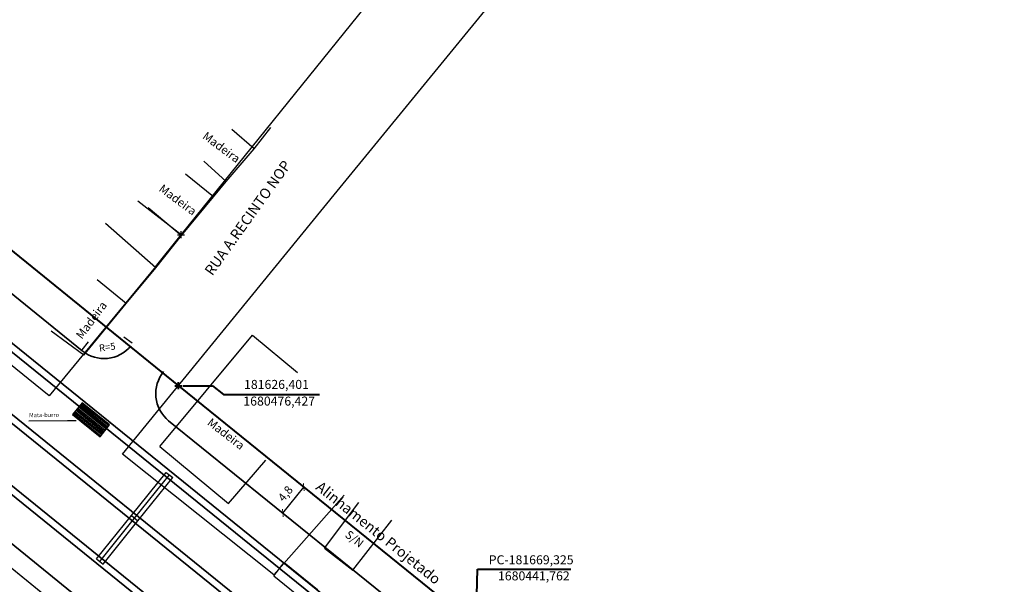
# Model space of a CAD drawing. Units: metres. Extents: x 180287 to 181903, y 1680092 to 1681714.
# Drawn here: x 181604 to 181745, y 1680448 to 1680529 of the extents above; entities that cross this region are included whole.
import ezdxf
from ezdxf.enums import TextEntityAlignment as Align
from ezdxf.lldxf.tags import DXFTag

# ---------------------------------------------------------------- set-up
doc = ezdxf.new("R2010")
doc.units = ezdxf.units.M
doc.header["$LTSCALE"] = 0.05
doc.header["$MEASUREMENT"] = 0
doc.header["$PDMODE"] = 2
doc.header["$PDSIZE"] = 0.5
for name, color, linetype in [('cerca-arame', 2, 'CERCA_ARAME'), ('EPT CASA', 8, 'Continuous'), ('EPT texto', 5, 'Continuous'), ('g-faixas', 161, 'DASHED'), ('G-PILAR', 10, 'Continuous'), ('LINHA_ALAMBRADO', 8, 'CERCA_TOPOEVN'), ('LINHA_CASA', 8, 'Continuous'), ('LINHA_MURO', 8, 'Continuous'), ('outros', 150, 'Continuous'), ('P-GEO_LOC', 7, 'Continuous')]:
    doc.layers.add(name, color=color, linetype=linetype)
doc.layers.add('EPT MF', color=7, linetype='CENTER', lineweight=35)
doc.layers.add('EPT-Alinhamento_Etapa2', color=6, linetype='Continuous', lineweight=40)
doc.layers.get('0').freeze()
doc.styles.add('2mm', font='simplex', dxfattribs={"height": 1})
doc.styles.add('COMPLEX', font='complex.shx', dxfattribs={"oblique": 9})
doc.styles.add('texto', font='ARIAL.TTF')
doc.styles.add('VERT', font='romans.shx', dxfattribs={"height": 0.635})
tags = doc.linetypes.add('CENTER', pattern=[2, 1.25, -0.25, 0.25, -0.25]).pattern_tags.tags
tags[10:11] = [DXFTag(74, 4), DXFTag(75, 0), DXFTag(340, '0'), DXFTag(46, 1.0), DXFTag(50, 0.0), DXFTag(44, 0.0), DXFTag(45, 0.0)]
tags[8:9] = [DXFTag(74, 4), DXFTag(75, 0), DXFTag(340, '0'), DXFTag(46, 1.0), DXFTag(50, 0.0), DXFTag(44, 0.0), DXFTag(45, 0.0)]
tags[6:7] = [DXFTag(74, 4), DXFTag(75, 0), DXFTag(340, '0'), DXFTag(46, 1.0), DXFTag(50, 0.0), DXFTag(44, 0.0), DXFTag(45, 0.0)]
tags[4:5] = [DXFTag(74, 4), DXFTag(75, 0), DXFTag(340, '0'), DXFTag(46, 1.0), DXFTag(50, 0.0), DXFTag(44, 0.0), DXFTag(45, 0.0)]
tags = doc.linetypes.add('CERCA_ARAME', pattern='A,0.5,0,["X",Standard,S=0.1,R=0,X=-0.1,Y=-0.05],-0.00125', length=0.50125).pattern_tags.tags
tags[15:16] = [DXFTag(74, 4), DXFTag(75, 0), DXFTag(340, '0'), DXFTag(46, 1.0), DXFTag(50, 0.0), DXFTag(44, 0.0), DXFTag(45, 0.0)]
tags[4:5] = [DXFTag(74, 4), DXFTag(75, 0), DXFTag(340, '0'), DXFTag(46, 1.0), DXFTag(50, 0.0), DXFTag(44, 0.0), DXFTag(45, 0.0)]
tags = doc.linetypes.add('CERCA_TOPOEVN', pattern='A,0.5,-0.2,["X",Standard,S=0.1,R=0,X=-0.1,Y=-0.05],-0.2', length=0.9).pattern_tags.tags
tags[15:16] = [DXFTag(74, 4), DXFTag(75, 0), DXFTag(340, '0'), DXFTag(46, 1.0), DXFTag(50, 0.0), DXFTag(44, 0.0), DXFTag(45, 0.0)]
tags[4:5] = [DXFTag(74, 4), DXFTag(75, 0), DXFTag(340, '0'), DXFTag(46, 1.0), DXFTag(50, 0.0), DXFTag(44, 0.0), DXFTag(45, 0.0)]
tags = doc.linetypes.add('DASHED', pattern=[0.75, 0.5, -0.25]).pattern_tags.tags
tags[6:7] = [DXFTag(74, 4), DXFTag(75, 0), DXFTag(340, '0'), DXFTag(46, 1.0), DXFTag(50, 0.0), DXFTag(44, 0.0), DXFTag(45, 0.0)]
tags[4:5] = [DXFTag(74, 4), DXFTag(75, 0), DXFTag(340, '0'), DXFTag(46, 1.0), DXFTag(50, 0.0), DXFTag(44, 0.0), DXFTag(45, 0.0)]
doc.dimstyles.new('ISO-25', dxfattribs={"dimtxt": 1.2, "dimasz": 0.8, "dimexe": 0.5, "dimexo": 0.625, "dimtad": 1, "dimdec": 3, "dimtxsty": 'Standard', "dimblk": 'ARCHTICK', "dimcen": 2.5, "dimadec": 4, "dimazin": 0, "dimtfac": 1, "dimtdec": 3, "dimtmove": 0, "dimatfit": 3, "dimfxl": 0, "dimarcsym": 0})

# ---------------------------------------------------------------- blocks, each defined once
blk = doc.blocks.new('_ARCHTICK')
at = {"color": 0, "linetype": 'ByBlock', "const_width": 0.15}
blk.add_lwpolyline([(-0.5, -0.5), (0.5, 0.5)], dxfattribs=at)
blk = doc.blocks.new('*D414')
at = {"color": 0, "linetype": 'ByBlock', "lineweight": -2}
for p, q in [((181635.14, 1680421.04), (181658.77, 1680450.29)), ((181658.68, 1680450.36), (181659.16, 1680449.97)), ((181635.05, 1680421.11), (181635.53, 1680420.72))]:
    blk.add_line(p, q, dxfattribs=at)
at = {"layer": 'Defpoints', "color": 0, "linetype": 'ByBlock'}
for p in [(181658.19, 1680450.75), (181634.57, 1680421.5)]:
    blk.add_point(p, dxfattribs=at)
at = {"linetype": 'ByBlock', "lineweight": -2, "xscale": 0.8, "yscale": 0.8, "zscale": 0.8}
for p, rotation in [((181658.77, 1680450.29), 51.07636078262042), ((181635.14, 1680421.04), 231.0763607824095)]:
    blk.add_blockref('_ARCHTICK', p, dxfattribs=dict(at, rotation=rotation))
at = {"color": 0, "linetype": 'ByBlock', "insert": (181643.46, 1680433.44), "char_height": 1.2, "attachment_point": 5, "rotation": 51.0764}
blk.add_mtext('\\A1;37,6', dxfattribs=at)
blk = doc.blocks.new('*D412')
at = {"color": 0, "linetype": 'ByBlock', "lineweight": -2}
for p, q in [((181623.87, 1680436.31), (181641.46, 1680458.09)), ((181641.95, 1680457.7), (181641.85, 1680457.78)), ((181623.87, 1680436.31), (181623.87, 1680436.31)), ((181624.36, 1680435.92), (181624.26, 1680435.99))]:
    blk.add_line(p, q, dxfattribs=at)
at = {"layer": 'Defpoints', "color": 0, "linetype": 'ByBlock'}
for p in [(181641.46, 1680458.09), (181623.87, 1680436.31)]:
    blk.add_point(p, dxfattribs=at)
at = {"linetype": 'ByBlock', "lineweight": -2, "xscale": 0.8, "yscale": 0.8, "zscale": 0.8}
blk.add_blockref('_ARCHTICK', (181641.46, 1680458.09), dxfattribs=at)
at = {"linetype": 'ByBlock', "lineweight": -2, "xscale": 0.8, "yscale": 0.8, "zscale": 0.8, "rotation": 231.0763607823867}
blk.add_blockref('_ARCHTICK', (181623.87, 1680436.31), dxfattribs=at)
at = {"color": 0, "linetype": 'ByBlock', "insert": (181633.15, 1680450.04), "char_height": 1.2, "attachment_point": 5, "rotation": 51.0764}
blk.add_mtext('\\A1;28', dxfattribs=at)
blk = doc.blocks.new('*D396')
at = {"layer": 'Defpoints', "color": 0}
for p in [(181644.48, 1680461.83), (181644.48, 1680461.83), (181641.46, 1680458.09)]:
    blk.add_point(p, dxfattribs=at)
at = {"layer": 'EPT-Alinhamento_Etapa2', "color": 0, "lineweight": -2}
for p, q in [((181641.46, 1680458.09), (181644.48, 1680461.83)), ((181644.97, 1680461.43), (181644.87, 1680461.51)), ((181641.95, 1680457.7), (181641.85, 1680457.78))]:
    blk.add_line(p, q, dxfattribs=at)
at = {"layer": 'EPT-Alinhamento_Etapa2', "color": 0, "lineweight": -2, "xscale": 0.8, "yscale": 0.8, "zscale": 0.8}
for p, rotation in [((181644.48, 1680461.83), 51.07636078255938), ((181641.46, 1680458.09), 231.0763607825594)]:
    blk.add_blockref('_ARCHTICK', p, dxfattribs=dict(at, rotation=rotation))
at = {"layer": 'EPT-Alinhamento_Etapa2', "color": 0, "insert": (181641.94, 1680460.79), "char_height": 1.2, "attachment_point": 5, "rotation": 51.0764}
blk.add_mtext('4,8', dxfattribs=at)

msp = doc.modelspace()

# ---------------------------------------------------------------- linework, layer by layer
at = {"layer": 'cerca-arame'}
for p, q in [((181637.3127, 1680510.5179, -2.4929), (181639.7251, 1680513.6243, -2.4149)), ((181631.4852, 1680503.6269, -2.4149), (181633.2924, 1680505.812, -2.4069)), ((181623.1376, 1680493.418, -2.4039), (181615.8961, 1680499.7679, -1.7597)), ((181623.1376, 1680493.418, -2.4039), (181626.857, 1680498.0708, -2.3219)), ((181618.8974, 1680488.2615, -2.4239), (181623.1376, 1680493.418, -2.4039)), ((181608.4808, 1680445.1682, -2.546), (181592.3851, 1680458.2462, -2.561))]:
    msp.add_line(p, q, dxfattribs=at)
at = {"layer": 'EPT CASA'}
for p, q in [((181637.3127, 1680510.5179, -2.4929), (181634.092, 1680513.3193, -1.7597)), ((181633.2924, 1680505.812, -2.4069), (181637.3127, 1680510.5179, -2.4929)), ((181633.2924, 1680505.812, -2.4069), (181630.0523, 1680508.7695, -1.7597)), ((181631.4852, 1680503.6269, -2.4149), (181627.4537, 1680506.8768, -2.4149)), ((181626.857, 1680498.0708, -2.3219), (181631.4852, 1680503.6269, -2.4149)), ((181622.0637, 1680502.0634, -1.7597), (181626.857, 1680498.0708, -2.3219)), ((181618.8974, 1680488.2615, -2.4239), (181614.6909, 1680491.6525, -2.4239)), ((181612.7643, 1680480.816, -2.5329), (181618.8974, 1680488.2615, -2.4239)), ((181612.7643, 1680480.816, -2.5329), (181608.0514, 1680484.2838, -1.7597)), ((181623.7157, 1680467.6471, -2.2619), (181637.0961, 1680483.6791, -1.8197)), ((181637.0961, 1680483.6791, -1.8197), (181643.5561, 1680478.3257, -1.8197)), ((181623.7157, 1680467.6471, -2.2619), (181633.6443, 1680459.4676, -1.8197)), ((181633.6443, 1680459.4676, -1.8197), (181639.0046, 1680465.6893, -1.8197)), ((181647.4848, 1680453.0157, -1.5246), (181652.4197, 1680459.6158, -1.8197)), ((181651.5343, 1680449.8686, -1.7337), (181657.1638, 1680457.0407, -1.8197)), ((181647.4848, 1680453.0157, -1.5246), (181651.5343, 1680449.8686, -1.7337)), ((181640.1628, 1680449.0474, -2.4039), (181641.6619, 1680450.9555, -2.2238)), ((181641.6619, 1680450.9555, -2.2238), (181646.4586, 1680447.0866, -1.5786)), ((181640.1628, 1680449.0474, -2.4039), (181644.9967, 1680445.1217, -2.3789))]:
    msp.add_line(p, q, dxfattribs=at)
msp.add_point((181626.7971, 1680498.1703, 3.211), dxfattribs=at)
at = {"layer": 'EPT MF', "ltscale": 30}
for p, q in [((181612.555, 1680481.4386), (181558.6503, 1680524.9709)), ((181554.7999, 1680519.7255), (181795.9749, 1680324.9574)), ((181555.4282, 1680520.5035), (181686.2654, 1680414.842)), ((181550.4019, 1680514.2796), (181791.5769, 1680319.5116)), ((181549.7736, 1680513.5017), (181660.2701, 1680424.2669)), ((181544.7396, 1680507.284), (181655.2361, 1680418.0492)), ((181545.3756, 1680508.0558), (181655.8721, 1680418.821)), ((181575.3524, 1680475.4922), (181664.7373, 1680403.3067)), ((181625.0033, 1680471.3855), (181666.3096, 1680438.0275))]:
    msp.add_line(p, q, dxfattribs=at)
for centre, start, end in [((181615.6964, 1680485.3285), 231.076361, 320.518606), ((181628.1448, 1680475.2755), 140.518606, 231.076361)]:
    msp.add_arc(centre, 5, start, end, dxfattribs=at)
at = {"layer": 'EPT-Alinhamento_Etapa2', "ltscale": 103}
for p, q in [((181561.8085, 1680528.5902), (181626.4008, 1680476.4268)), ((181626.4008, 1680476.4268), (181669.3254, 1680441.7617))]:
    msp.add_line(p, q, dxfattribs=at)
at = {"layer": 'EPT-Alinhamento_Etapa2', "color": 0}
for p, q in [((181627.0258, 1680476.4268), (181631.312, 1680476.4268)), ((181631.312, 1680476.4268), (181632.912, 1680475.1424)), ((181632.912, 1680475.1424), (181646.737, 1680475.1424)), ((181669.3253, 1680441.7618), (181669.5184, 1680450.0168)), ((181669.5184, 1680450.0168), (181682.9434, 1680450.0168))]:
    msp.add_line(p, q, dxfattribs=at)
msp.add_point((181626.4008, 1680476.4268), dxfattribs=at)
at = {"layer": 'g-faixas'}
msp.add_arc((181350.6713, 1680754.8057, 3.1915), 531, 309.886674, 309.886674, dxfattribs=at)
at = {"layer": 'G-PILAR'}
for p, q in [((181619.6395, 1680457.722), (181624.6658, 1680463.9459)), ((181620.1063, 1680457.3451), (181625.1326, 1680463.5689)), ((181620.5731, 1680456.9681), (181625.5994, 1680463.192)), ((181624.6658, 1680463.9459), (181625.5994, 1680463.192)), ((181614.6132, 1680451.4982), (181619.6395, 1680457.722)), ((181615.08, 1680451.1212), (181620.1063, 1680457.3451)), ((181619.6395, 1680457.722), (181620.5731, 1680456.9681)), ((181619.6395, 1680457.722), (181620.5731, 1680456.9681)), ((181615.5468, 1680450.7442), (181620.5731, 1680456.9681)), ((181614.6132, 1680451.4982), (181615.5468, 1680450.7442))]:
    msp.add_line(p, q, dxfattribs=at)
at = {"layer": 'LINHA_ALAMBRADO'}
msp.add_line((181592.4282, 1680458.2073, 2.9348), (181608.3904, 1680445.2581, 3.1022), dxfattribs=at)
at = {"layer": 'LINHA_CASA'}
for p, q in [((181626.7971, 1680498.1703, 3.211), (181672.2932, 1680554.4716, 3.0648)), ((181626.7971, 1680498.1703, 3.211), (181620.5601, 1680502.9748)), ((181640.1743, 1680449.1773, 3.0462), (181650.2959, 1680460.6519))]:
    msp.add_line(p, q, dxfattribs=at)
at = {"layer": 'LINHA_MURO'}
for p, q in [((181649.2689, 1680504.4226, 3.0462), (181671.4475, 1680531.4553, 3.0462)), ((181618.3527, 1680466.5515, 3.0462), (181649.2689, 1680504.4226, 3.0462)), ((181623.0907, 1680493.5179, 3.1483), (181626.7971, 1680498.1703, 3.211)), ((181640.1743, 1680449.1773, 3.0462), (181618.3527, 1680466.5515, 3.0462))]:
    msp.add_line(p, q, dxfattribs=at)
at = {"layer": 'LINHA_MURO', "elevation": 3.1483}
msp.add_lwpolyline([(181623.0907, 1680493.5179), (181607.7896, 1680474.944), (181580.4362, 1680497.0284), (181533.2695, 1680535.6644)], dxfattribs=at)
at = {"layer": 'outros'}
for p, q in [((181612.5464, 1680473.9735, -2.3429), (181611.1626, 1680472.2569, -2.3429)), ((181611.5392, 1680472.7242, -2.3429), (181615.4954, 1680469.535, -2.3429)), ((181611.6648, 1680472.88, -2.3429), (181615.621, 1680469.6908, -2.3429)), ((181611.7904, 1680473.0357, -2.3429), (181615.7466, 1680469.8465, -2.3429)), ((181611.9159, 1680473.1915, -2.3429), (181615.8721, 1680470.0023, -2.3429)), ((181616.0003, 1680470.1613, -2.3429), (181612.0441, 1680473.3505, -2.3429)), ((181616.1259, 1680470.3171, -2.3429), (181612.1697, 1680473.5062, -2.3429)), ((181616.2514, 1680470.4728, -2.3429), (181612.2952, 1680473.662, -2.3429)), ((181616.377, 1680470.6286, -2.3429), (181612.4208, 1680473.8178, -2.3429)), ((181616.5025, 1680470.7843, -2.3429), (181612.5464, 1680473.9735, -2.3429)), ((181604.8616, 1680471.3466, -13.4195), (181610.4414, 1680471.3993, -13.4195)), ((181610.4414, 1680471.3993, -13.4195), (181611.6948, 1680471.4111, -13.4195)), ((181611.1626, 1680472.2569, -2.3429), (181615.1187, 1680469.0677, -2.3429)), ((181611.2881, 1680472.4127, -2.3429), (181615.2443, 1680469.2235, -2.3429)), ((181611.4137, 1680472.5684, -2.3429), (181615.3699, 1680469.3793, -2.3429)), ((181615.1187, 1680469.0677, -2.3429), (181616.5025, 1680470.7843, -2.3429))]:
    msp.add_line(p, q, dxfattribs=at)
at = {"layer": 'P-GEO_LOC'}
for p, q in [((181612.521, 1680481.5734), (181613.468, 1680482.7366)), ((181619.7596, 1680482.5631), (181618.535, 1680483.4295))]:
    msp.add_line(p, q, dxfattribs=at)

# ---------------------------------------------------------------- texts
at = {"layer": 'EPT texto', "style": 'texto'}
for s, rotation, p in [('Madeira', 323.401999, (181632.2669, 1680510.2801, -2.4589)), ('Madeira', 323.401999, (181625.9756, 1680502.7157, -2.4589)), ('Madeira', 53.401999, (181614.3493, 1680485.5175, -2.4589)), ('Madeira', 322.449561, (181632.9144, 1680469.011, -2.4589)), ('S/N', 322.449561, (181651.4255, 1680453.8927, -2.4589))]:
    msp.add_text(s, height=1.2, rotation=rotation, dxfattribs=at).set_placement(p, align=Align.CENTER)
at = {"layer": 'EPT texto', "style": 'VERT'}
msp.add_text('RUA A.RECINTO NOP', height=1.5, rotation=54.471357, dxfattribs=at).set_placement((181635.7914, 1680501.0307), align=Align.TOP_CENTER)
at = {"layer": 'EPT-Alinhamento_Etapa2', "color": 0, "style": 'COMPLEX', "oblique": 9}
msp.add_text('Alinhamento Projetado', height=1.5, rotation=321.350317, dxfattribs=at).set_placement((181646.0784, 1680461.5936))
at = {"layer": 'EPT-Alinhamento_Etapa2', "color": 0, "char_height": 1.3, "attachment_point": 5}
for s, insert in [('181626,401', (181640.5455, 1680476.4358)), ('1680476,427', (181640.937, 1680474.0388)), ('PC-181669,325', (181677.2491, 1680451.1857)), ('1680441,762', (181677.6345, 1680448.8694))]:
    msp.add_mtext(s, dxfattribs=dict(at, insert=insert))
at = {"layer": 'outros', "style": 'texto'}
msp.add_text('Mata-burro', height=0.6002, rotation=0.540565, dxfattribs=at).set_placement((181604.897, 1680471.8828, -13.4195))
at = {"layer": 'P-GEO_LOC', "style": '2mm'}
msp.add_text('R=5', height=1, rotation=7.785989, dxfattribs=at).set_placement((181616.1519, 1680481.9831), align=Align.MIDDLE_CENTER)

# ---------------------------------------------------------------- dimensions: what is measured, and where the dimension line sits
at = {"layer": 'EPT-Alinhamento_Etapa2', "color": 0}
dim = msp.add_linear_dim(base=(181644.4802, 1680461.8262), p1=(181641.4644, 1680458.0919), p2=(181644.4802, 1680461.8262), angle=231.076361, dimstyle='ISO-25', override={"dimtmove": 1}, dxfattribs=at)
dim.commit()
dim.dimension.update_dxf_attribs({"geometry": '*D396', "text_midpoint": (181641.9415, 1680460.7916)})
dim = msp.add_linear_dim(base=(181641.4644, 1680458.0919), p1=(181623.8725, 1680436.3084), p2=(181641.4644, 1680458.0919), angle=231.076361, dimstyle='ISO-25', override={"dimtmove": 1}, dxfattribs=at)
dim.commit()
dim.dimension.update_dxf_attribs({"geometry": '*D412', "text_midpoint": (181633.1539, 1680450.035), "text_rotation": 231.076361})
dim = msp.add_aligned_dim(p1=(181634.5661, 1680421.5026), p2=(181658.1896, 1680450.7548), distance=-0.7416, dimstyle='ISO-25', dxfattribs=at)
dim.commit()
dim.dimension.update_dxf_attribs({"geometry": '*D414', "text_midpoint": (181643.4572, 1680433.4438), "text_rotation": 51.076361})

doc.saveas('drawing.dxf')
